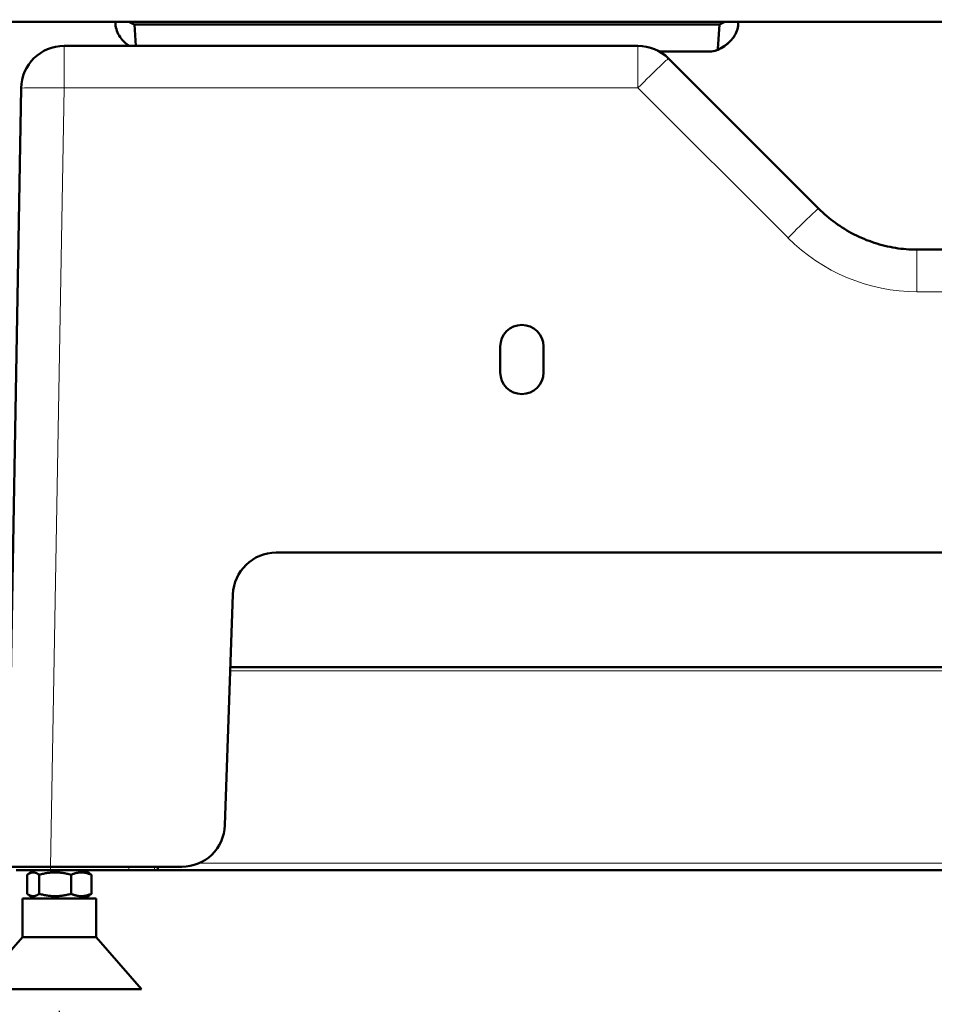
# Model space of a CAD drawing. Units: millimetres. Extents: x 667 to 3104, y 310 to 2315.
# Drawn here: x 880 to 1092, y 1668 to 1895 of the extents above; entities that cross this region are included whole.
import ezdxf

# ---------------------------------------------------------------- set-up
doc = ezdxf.new("R2010")
doc.units = ezdxf.units.MM
doc.header["$LTSCALE"] = 5
for name, color, linetype, lineweight in [('A1 contornos visíveis', 7, 'Continuous', 50), ('B1 arestas tangentes', 7, 'Continuous', 13), ('B2 linhas de cota', 7, 'Continuous', 25)]:
    doc.layers.add(name, color=color, linetype=linetype, lineweight=lineweight)
doc.styles.add('3_5', font='isocpeur.ttf')
doc.dimstyles.new('Siemsen Cota', dxfattribs={"dimscale": 5, "dimtxt": 3.5, "dimasz": 2.5, "dimexe": 2, "dimexo": 1, "dimgap": 0.3, "dimtad": 1, "dimdec": 1, "dimrnd": 1e-08, "dimtxsty": '3_5', "dimcen": 0.09, "dimdle": 10, "dimclrd": 7, "dimclre": 7, "dimclrt": 7, "dimadec": 0, "dimazin": 2, "dimtfac": 0.714286, "dimtmove": 0, "dimatfit": 3, "dimfxl": 1, "dimtolj": 1, "dimtzin": 0, "dimlwd": -1, "dimlwe": -1, "dimarcsym": 0})

# ---------------------------------------------------------------- blocks, each defined once
blk = doc.blocks.new('*D1')
at = {"layer": 'B2 linhas de cota', "color": 7, "transparency": 16777216}
for p, q in [((889.59, 1666.13), (889.59, 1589.25)), ((1395.59, 1666.13), (1395.59, 1589.25)), ((902.09, 1599.25), (1383.09, 1599.25))]:
    blk.add_line(p, q, dxfattribs=at)
for points in [[(902.09, 1601.34), (902.09, 1597.17), (889.59, 1599.25)], [(1383.09, 1601.34), (1383.09, 1597.17), (1395.59, 1599.25)]]:
    blk.add_solid(points, dxfattribs=at)
at = {"layer": 'Defpoints', "color": 0, "transparency": 16777216}
for p in [(889.59, 1671.13), (1395.59, 1671.13), (1395.59, 1599.25)]:
    blk.add_point(p, dxfattribs=at)
at = {"layer": 'B2 linhas de cota', "color": 7, "transparency": 16777216, "insert": (1109.34, 1635.75), "char_height": 17.5, "attachment_point": 1, "style": '3_5'}
blk.add_mtext('\\A1;{\\H2x;506}', dxfattribs=at)
blk = doc.blocks.new('*D5')
at = {"layer": 'B2 linhas de cota', "color": 7, "transparency": 16777216}
for p, q in [((768.97, 2011.17), (768.97, 1543.31)), ((1436.97, 1730.45), (1436.97, 1543.31)), ((1424.47, 1553.31), (781.47, 1553.31))]:
    blk.add_line(p, q, dxfattribs=at)
for points in [[(781.47, 1555.39), (781.47, 1551.22), (768.97, 1553.31)], [(1424.47, 1555.39), (1424.47, 1551.22), (1436.97, 1553.31)]]:
    blk.add_solid(points, dxfattribs=at)
at = {"layer": 'Defpoints', "color": 0, "transparency": 16777216}
for p in [(768.97, 2016.17), (1436.97, 1735.45), (768.97, 1553.31)]:
    blk.add_point(p, dxfattribs=at)
at = {"layer": 'B2 linhas de cota', "color": 7, "transparency": 16777216, "insert": (1069.72, 1589.81), "char_height": 17.5, "attachment_point": 1, "style": '3_5'}
blk.add_mtext('\\A1;{\\H2x;668}', dxfattribs=at)

msp = doc.modelspace()

# ---------------------------------------------------------------- linework, layer by layer
at = {"layer": 'A1 contornos visíveis'}
for p, q in [((815.63, 1895.01), (1163.43, 1895.01)), ((902.55, 1895.01), (902.59, 1894.44)), ((907.27, 1889.43), (906.96, 1894.34)), ((906.96, 1894.34), (1042.28, 1894.34)), ((1042.28, 1894.34), (1041.93, 1888.75)), ((1046.65, 1894.44), (1046.69, 1895.01)), ((1023.45, 1889.43), (890.74, 1889.43)), ((1039.67, 1888.09), (1028.46, 1888.09)), ((1065.23, 1851.79), (1030.52, 1886.5)), ((880.74, 1879.6), (877.59, 1699.43)), ((1170.28, 1842.26), (1087.99, 1842.26)), ((991.59, 1813.83), (991.59, 1819.83)), ((1001.59, 1819.83), (1001.59, 1813.83)), ((939.76, 1772.14), (1170.28, 1772.14)), ((927.9, 1709.08), (929.77, 1762.48)), ((929.18, 1745.61), (1170.28, 1745.61)), ((887.59, 1699.43), (877.59, 1699.43)), ((887.59, 1698.63), (879.59, 1698.63)), ((883.94, 1698.63), (882.6, 1697.85)), ((887.59, 1699.43), (917.91, 1699.43)), ((905.65, 1698.63), (887.59, 1698.63)), ((895.24, 1698.63), (896.58, 1697.85)), ((911.6, 1698.63), (905.65, 1698.63)), ((912.39, 1698.63), (911.6, 1698.63)), ((912.39, 1699.43), (912.39, 1698.63)), ((1372.79, 1698.63), (912.39, 1698.63)), ((882.17, 1697.56), (882.17, 1693.2)), ((884.93, 1697.56), (884.93, 1693.2)), ((892.35, 1697.56), (892.35, 1693.2)), ((897.02, 1697.56), (897.02, 1693.2)), ((898.09, 1692.13), (881.09, 1692.13)), ((881.09, 1683.13), (881.09, 1692.13)), ((883.94, 1692.13), (882.6, 1692.9)), ((895.24, 1692.13), (896.58, 1692.9)), ((898.09, 1683.13), (898.09, 1692.13)), ((881.09, 1683.13), (870.59, 1671.13)), ((898.09, 1683.13), (881.09, 1683.13)), ((898.09, 1683.13), (908.59, 1671.13)), ((908.59, 1671.13), (870.59, 1671.13))]:
    msp.add_line(p, q, dxfattribs=at)
for centre, radius, start, end in [((890.74, 1879.43), 10, 90, 179), ((1023.45, 1879.43), 10, 45, 90), ((996.59, 1819.83), 5, 0, 180), ((996.59, 1813.83), 5, 180, 0), ((939.76, 1762.14), 10, 90, 178), ((917.91, 1709.43), 10, 270, 358)]:
    msp.add_arc(centre, radius, start, end, dxfattribs=at)
for centre, major_axis, start_param, end_param in [((912.24, 1900.35), (-10.01, -0.01), 0.854172, 1.014465), ((1037, 1900.35), (10.01, -0.01), 5.26872, 5.429013)]:
    msp.add_ellipse(centre, major_axis=major_axis, ratio=0.706541, start_param=start_param, end_param=end_param, dxfattribs=at)
for points, knots in [([(902.59, 1894.44), (902.62, 1893.92), (902.73, 1893.4), (903.09, 1892.4), (903.33, 1891.92), (903.95, 1891.01), (904.32, 1890.59), (905.03, 1889.92), (905.36, 1889.67), (905.7, 1889.43)], [-0.3355716, -0.3355716, -0.3355716, -0.3355716, -0.1334609, -0.1334609, 0.0686498, 0.0686498, 0.2707604, 0.2707604, 0.4139553, 0.4139553, 0.4139553, 0.4139553]), ([(1041.47, 1888.32), (1042.05, 1888.56), (1042.6, 1888.83), (1043.61, 1889.46), (1044.08, 1889.81), (1044.92, 1890.59), (1045.29, 1891.01), (1045.91, 1891.92), (1046.15, 1892.4), (1046.51, 1893.4), (1046.62, 1893.92), (1046.65, 1894.44)], [-0.674982, -0.674982, -0.674982, -0.674982, -0.472871, -0.472871, -0.27076, -0.27076, -0.06865, -0.06865, 0.133461, 0.133461, 0.335572, 0.335572, 0.335572, 0.335572]), ([(1041.93, 1888.75), (1041.93, 1888.73), (1041.92, 1888.7), (1041.9, 1888.65), (1041.89, 1888.63), (1041.84, 1888.55), (1041.78, 1888.5), (1041.62, 1888.38), (1041.47, 1888.31), (1040.78, 1888.11), (1040.14, 1888.09), (1039.67, 1888.09)], [-0.2570368, -0.2570368, -0.2570368, -0.2570368, -0.2430025, -0.2430025, -0.228485, -0.228485, -0.1965226, -0.1965226, -0.1410024, -0.1410024, 0, 0, 0, 0]), ([(1065.23, 1851.79), (1066.43, 1850.59), (1067.73, 1849.48), (1070.49, 1847.47), (1071.94, 1846.58), (1074.96, 1845.03), (1076.53, 1844.37), (1079.73, 1843.32), (1081.37, 1842.92), (1084.67, 1842.39), (1086.34, 1842.26), (1087.99, 1842.26)], [-1.6423191, -1.6423191, -1.6423191, -1.6423191, -1.4812717, -1.4812717, -1.3202242, -1.3202242, -1.1591768, -1.1591768, -0.9981293, -0.9981293, -0.8370819, -0.8370819, -0.8370819, -0.8370819])]:
    msp.add_open_spline(points, degree=3, knots=knots, dxfattribs=at)
for points, weights in [([(884.93, 1697.56), (883.55, 1698.64), (882.17, 1697.56)], [1, 1.15470053838, 1]), ([(892.35, 1697.56), (888.64, 1698.64), (884.93, 1697.56)], [1, 1.15470053838, 1]), ([(897.02, 1697.56), (894.68, 1698.64), (892.35, 1697.56)], [1, 1.15470053838, 1]), ([(896.58, 1697.85), (896.79, 1697.73), (897.02, 1697.56)], [1.03827264474, 1.02237150265, 1]), ([(882.17, 1693.2), (883.55, 1692.12), (884.93, 1693.2)], [1, 1.15470053838, 1]), ([(884.93, 1693.2), (888.64, 1692.12), (892.35, 1693.2)], [1, 1.15470053838, 1]), ([(892.35, 1693.2), (894.68, 1692.12), (897.02, 1693.2)], [1, 1.15470053838, 1]), ([(897.02, 1693.2), (896.79, 1693.02), (896.58, 1692.9)], [1, 1.02237150265, 1.03827264474])]:
    msp.add_rational_spline(points, weights, degree=2, dxfattribs=at)
at = {"layer": 'B1 arestas tangentes'}
for p, q in [((890.74, 1879.69), (890.74, 1889.43)), ((1023.45, 1889.43), (1023.45, 1879.69)), ((887.59, 1699.43), (890.74, 1879.69)), ((890.74, 1879.69), (1023.45, 1879.69)), ((1023.45, 1879.69), (1058.16, 1844.98)), ((1087.99, 1842.26), (1087.99, 1832.52)), ((1087.99, 1832.52), (1170.28, 1832.52)), ((1170.28, 1744.77), (929.15, 1744.77)), ((921.89, 1700.26), (1363.32, 1700.26)), ((887.59, 1698.63), (887.59, 1699.43)), ((905.65, 1699.43), (905.65, 1698.63)), ((911.6, 1698.63), (911.6, 1699.43))]:
    msp.add_line(p, q, dxfattribs=at)
for centre, major_axis, ratio, start_param, end_param in [((912.59, 1894.79), (-10.01, -0.07), 0.707868, 0.039463, 0.848942), ((1036.65, 1894.79), (10.01, -0.07), 0.707868, 5.272869, 6.243722), ((1023.45, 1879.43), (7.07, 7.07), 0.018513, 0, 1.552285), ((890.74, 1879.43), (-10, 0.17), 0.026173, 4.712846, 6.283185), ((1058.16, 1844.72), (7.07, 7.07), 0.018513, 0, 1.552285), ((1086.59, 1873.12), (31.36, -27.04), 0.965825, 4.635986, 5.441223)]:
    msp.add_ellipse(centre, major_axis=major_axis, ratio=ratio, start_param=start_param, end_param=end_param, dxfattribs=at)

# ---------------------------------------------------------------- dimensions: what is measured, and where the dimension line sits
at = {"layer": 'B2 linhas de cota', "color": 7}
for base, p1, p2, picture, middle in [((768.97, 1553.31), (1436.97, 1735.45), (768.97, 2016.17), '*D5', (1102.97, 1553.31)), ((1395.59, 1599.25), (889.59, 1671.13), (1395.59, 1671.13), '*D1', (1142.59, 1599.25))]:
    dim = msp.add_linear_dim(base=base, p1=p1, p2=p2, angle=180, text='{\\H2x;<>}', dimstyle='Siemsen Cota', override={"dimgap": 0.3, "dimdec": 1, "dimtol": 0, "dimlim": 0, "dimtp": 0, "dimtm": 0, "dimtdec": 2, "dimtofl": 0, "dimatfit": 1}, dxfattribs=at)
    dim.commit()
    dim.dimension.update_dxf_attribs({"geometry": picture, "text_midpoint": middle, "dimtype": 160})

doc.saveas('drawing.dxf')
